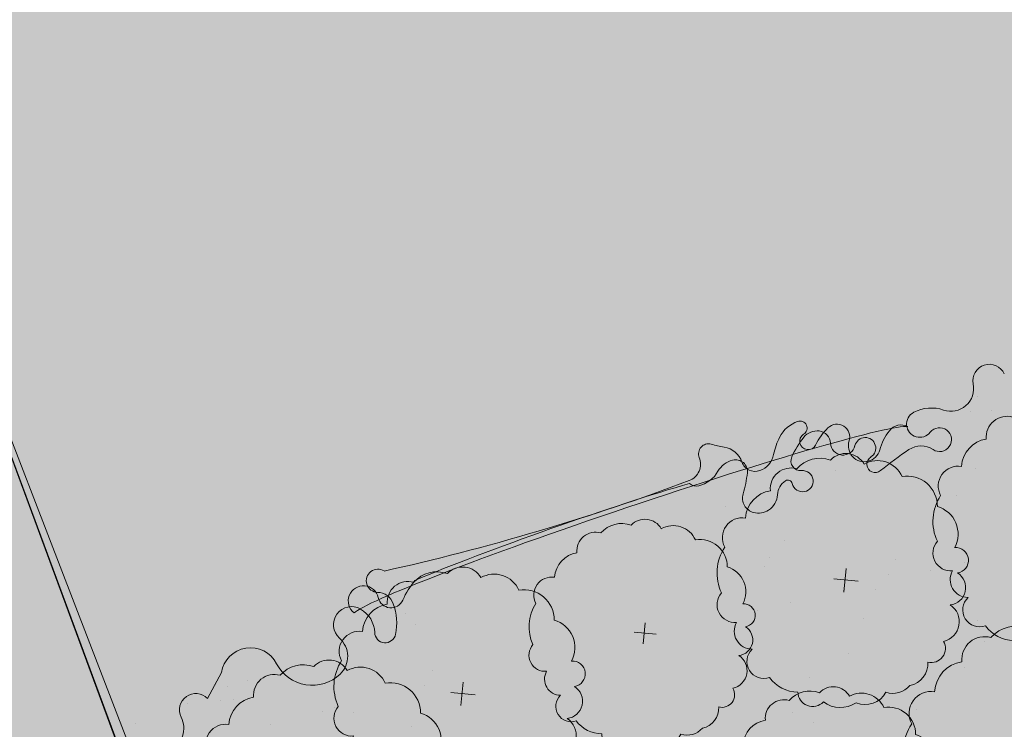
# Model space of a CAD drawing. Units: inches. Extents: x 590 to 4647, y 1736 to 10061.
# Drawn here: x 823 to 826, y 5071 to 5073 of the extents above; entities that cross this region are included whole.
import ezdxf

# ---------------------------------------------------------------- set-up
doc = ezdxf.new("R2010")
doc.units = ezdxf.units.IN
doc.header["$MEASUREMENT"] = 0
doc.layers.get('0').update_dxf_attribs({"lineweight": 20})
for name, color, linetype, lineweight in [('-ranhgioi', 7, 'Continuous', 20), ('1-congtrinh', 30, 'Continuous', 20), ('2-hatch co', 82, 'Continuous', 20), ('251', 251, 'Continuous', 9), ('Boco', 72, 'Continuous', 9), ('CAYCANH', 84, 'Continuous', 9), ('mainha1', 16, 'Continuous', 20)]:
    doc.layers.add(name, color=color, linetype=linetype, lineweight=lineweight)
doc.layers.get('0').off()
doc.layers.get('0').freeze()
doc.styles.get("Standard").update_dxf_attribs({"font": 'Vharialn.ttf'})
pattern_1 = [(90, (9253.90485, -102.04456), (-0.2121320343, 0.2121320343), [0.05625, -0.368014069]), (45, (9253.90485, -102.04456), (-0.212132034, 0.212132034), [0.05625, -0.24375]), (135, (9253.90485, -102.04456), (-0.212132034, -0.212132034), [0.05625, -0.24375])]

# ---------------------------------------------------------------- blocks, each defined once
blk = doc.blocks.new('Lcblsp06')
at = {"color": 0}
for centre, radius, start, end in [((-0.1151, 0.4271), 0.08, 28.0825, 161.7186), ((0.0229, 0.4506), 0.0689, 26.6925, 168.111), ((0.1338, 0.4691), 0.0509, 350.3732, 165.8912), ((-0.2236, 0.4066), 0.056, 54.4593, 189.0749), ((0.228, 0.3562), 0.1133, 10.5202, 112.8088), ((-0.293, 0.3097), 0.0892, 80.933, 163.525), ((0.329, 0.2573), 0.12, 344.9295, 85.0385), ((-0.3285, 0.2631), 0.0876, 124.8574, 193.3585), ((-0.3784, 0.1576), 0.0923, 112.4898, 197.4895), ((0.3912, 0.1325), 0.1079, 325.4071, 60.1673), ((-0.3797, 0.0587), 0.1122, 140.681, 211.5705), ((0.4317, 0.0031), 0.0835, 307.8678, 54.6377), ((-0.4395, -0.0464), 0.0586, 127.6023, 263.6733), ((0.3651, -0.0936), 0.1218, 305.6367, 14.6457), ((-0.3075, -0.1173), 0.139, 174.7788, 228.8123), ((0.355, -0.2079), 0.0825, 259.06, 10.7085), ((-0.3379, -0.2505), 0.0675, 154.9664, 310.9869), ((-0.223, -0.3081), 0.0709, 174.6812, 294.2273), ((0.2254, -0.259), 0.1179, 268.4408, 345.3154), ((-0.1241, -0.3861), 0.0711, 169.1043, 305.7151), ((0.143, -0.3821), 0.0793, 236.3333, 3.7572), ((0.012, -0.2831), 0.1865, 239.5242, 297.8351)]:
    blk.add_arc(centre, radius, start, end, dxfattribs=at)
at = {"color": 0, "flags": 1}
for tag, p in [('SIZE', (0, 0)), ('ITEM', (0, -0.0732))]:
    blk.add_attdef(tag, p, '', height=0.0427, dxfattribs=at)
blk = doc.blocks.new('cay 2')
at = {"layer": 'CAYCANH'}
for p, q in [((-0.089, 0.288), (-0.089, -0.294)), ((-0.378, -0.027), (0.182, -0.027))]:
    blk.add_line(p, q, dxfattribs=at)
at = {"layer": 'CAYCANH', "xscale": 6, "yscale": 5.999999999986253, "zscale": 6, "rotation": 359.9999999933298}
blk.add_blockref('Lcblsp06', (-0.177, -0.267), dxfattribs=at)
blk = doc.blocks.new('AUDIT_I_020103032206-2')
at = {"layer": 'CAYCANH'}
for p, xscale, yscale, zscale, rotation in [((5.705, 9.146), 0.6399999999277856, 0.6400000001303852, 0.6400000000000002, 60.60893016470571), ((7.957, 6.621), 0.6399999999277856, 0.6400000001303852, 0.6400000000000002, 60.60893016470571), ((3.902, 6.106), 0.7040000000002808, 0.7039999999105931, 0.7040000000000002, 60.60893016863196), ((10.007, 4.203), 0.57599999985529, 0.575999999884516, 0.5760000000000002, 60.608930159907), ((6.192, 3.745), 0.57599999985529, 0.575999999884516, 0.5760000000000002, 60.608930159907), ((11.763, 1.866), 0.6399999999277856, 0.6400000001303852, 0.6400000000000002, 60.60893016470571), ((12.626, -0.461), 0.6399999999277856, 0.6400000001303852, 0.6400000000000002, 60.60893016470571)]:
    blk.add_blockref('cay 2', p, dxfattribs=dict(at, xscale=xscale, yscale=yscale, zscale=zscale, rotation=rotation))
blk = doc.blocks.new('AUDIT_I_120606151154-14')
at = {"layer": '251', "xscale": -0.2834999998828049, "yscale": 0.2835000002232846, "zscale": 0.2834999999999999, "rotation": 214.8753500443217}
blk.add_blockref('AUDIT_I_020103032206-2', (51245.9086, 49509.983), dxfattribs=at)

msp = doc.modelspace()

# ---------------------------------------------------------------- hatches: boundary and pattern name
at = {"layer": '1-congtrinh'}
h = msp.add_hatch(dxfattribs=at)
h.set_pattern_fill('GRASS', color=3, scale=0.3, style=0)
h.set_pattern_definition(pattern_1)
edge = h.paths.add_edge_path()
edge.add_line((833.419, 5054.57828), (836.55908, 5055.74055))
edge.add_line((836.55908, 5055.74055), (829.26951, 5075.43476))
edge.add_line((829.26951, 5075.43476), (822.70477, 5073.00491))
edge.add_line((822.70477, 5073.00491), (829.99434, 5053.31069))
edge.add_line((829.99434, 5053.31069), (831.02043, 5053.69048))
edge.add_ellipse((830.82273, 5054.2246), major_axis=(0.40272, 0.40272), ratio=1, start_angle=245.31141, end_angle=335.31141)
edge.add_line((831.35685, 5054.4223), (831.2226, 5054.785))
edge.add_ellipse((831.02566, 5054.7121), major_axis=(0.14849, 0.14849), ratio=1, start_angle=335.31141, end_angle=425.31141)
edge.add_line((830.95276, 5054.90904), (830.5175, 5054.74794))
edge.add_ellipse((830.31981, 5055.28206), major_axis=(0.40272, 0.40272), ratio=1, start_angle=155.31141, end_angle=245.31141, ccw=False)
edge.add_line((829.78569, 5055.08436), (825.68221, 5066.17071))
edge.add_ellipse((825.87916, 5066.2436), major_axis=(0.14849, 0.14849), ratio=1, start_angle=65.31141, end_angle=155.31141, ccw=False)
edge.add_line((825.80626, 5066.44055), (828.08607, 5067.28439))
edge.add_ellipse((828.01317, 5067.48133), major_axis=(0.14849, 0.14849), ratio=1, start_angle=245.31141, end_angle=335.31141)
edge.add_line((828.21011, 5067.55423), (826.61435, 5071.86551))
edge.add_ellipse((826.81129, 5071.9384), major_axis=(0.14849, 0.14849), ratio=1, start_angle=65.31172, end_angle=155.31141, ccw=False)
edge.add_line((826.73839, 5072.13534), (829.53654, 5073.17106))
edge.add_line((829.53654, 5073.17106), (835.57927, 5056.84541))
edge.add_ellipse((835.38233, 5056.77252), major_axis=(0.14849, 0.14849), ratio=1, start_angle=245.31141, end_angle=335.31141, ccw=False)
edge.add_line((835.45523, 5056.57558), (832.67698, 5055.54724))
edge.add_ellipse((832.74988, 5055.3503), major_axis=(0.14849, 0.14849), ratio=1, start_angle=65.31141, end_angle=155.31141)
edge.add_line((832.55294, 5055.27741), (832.68719, 5054.9147))
edge.add_ellipse((833.2213, 5055.1124), major_axis=(0.40272, 0.40272), ratio=1, start_angle=155.31141, end_angle=245.31141)
h = msp.add_hatch(dxfattribs=at)
h.set_pattern_fill('GRASS', color=3, scale=0.3, style=0)
h.set_pattern_definition(pattern_1)
edge = h.paths.add_edge_path()
edge.add_line((826.56923, 5052.04257), (823.42918, 5050.88022))
edge.add_line((823.42918, 5050.88022), (816.13904, 5070.57422))
edge.add_line((816.13904, 5070.57422), (822.70371, 5073.00427))
edge.add_line((822.70371, 5073.00427), (829.99385, 5053.31027))
edge.add_line((829.99385, 5053.31027), (828.96778, 5052.93044))
edge.add_ellipse((828.77006, 5053.46456), major_axis=(0.40272, 0.40272), ratio=1, start_angle=155.31308, end_angle=245.31308, ccw=False)
edge.add_line((828.23595, 5053.26684), (828.10169, 5053.62954))
edge.add_ellipse((828.29863, 5053.70244), major_axis=(0.14849, 0.14849), ratio=1, start_angle=65.31308, end_angle=155.31308, ccw=False)
edge.add_line((828.22573, 5053.89938), (828.66098, 5054.0605))
edge.add_ellipse((828.46327, 5054.59461), major_axis=(0.40272, 0.40272), ratio=1, start_angle=245.31308, end_angle=335.31308)
edge.add_line((828.99738, 5054.79232), (824.89359, 5065.87855))
edge.add_ellipse((824.69665, 5065.80565), major_axis=(0.14849, 0.14849), ratio=1, start_angle=335.31308, end_angle=425.31308)
edge.add_line((824.62374, 5066.00259), (822.34396, 5065.15868))
edge.add_ellipse((822.27106, 5065.35562), major_axis=(0.14849, 0.14849), ratio=1, start_angle=155.31308, end_angle=245.31308, ccw=False)
edge.add_line((822.07412, 5065.28272), (820.47823, 5069.59396))
edge.add_ellipse((820.28129, 5069.52105), major_axis=(0.14849, 0.14849), ratio=1, start_angle=335.31308, end_angle=425.31276)
edge.add_line((820.20839, 5069.71799), (817.41026, 5068.68223))
edge.add_line((817.41026, 5068.68223), (823.45347, 5052.35676))
edge.add_ellipse((823.65041, 5052.42966), major_axis=(0.14849, 0.14849), ratio=1, start_angle=155.31308, end_angle=245.31307)
edge.add_line((823.72331, 5052.23272), (826.50153, 5053.26113))
edge.add_ellipse((826.57443, 5053.06419), major_axis=(0.14849, 0.14849), ratio=1, start_angle=335.31308, end_angle=425.31308, ccw=False)
edge.add_line((826.77137, 5053.13709), (826.90563, 5052.7744))
edge.add_ellipse((826.37152, 5052.57668), major_axis=(0.40272, 0.40272), ratio=1, start_angle=245.31308, end_angle=335.31308, ccw=False)

# ---------------------------------------------------------------- linework, layer by layer
at = {"layer": '-ranhgioi', "color": 7}
msp.add_lwpolyline([(822.70371, 5073.00427), (830.24862, 5053.42026)], dxfattribs=at)
at = {"layer": '1-congtrinh'}
for p, q in [((822.70477, 5073.00491), (829.99434, 5053.31069)), ((822.70371, 5073.00427), (829.99385, 5053.31027))]:
    msp.add_line(p, q, dxfattribs=at)
at = {"layer": '2-hatch co', "lineweight": 35}
for p, q in [((826.11775, 5071.86323), (826.11775, 5071.86323)), ((826.09533, 5071.81897), (826.09533, 5071.81897)), ((826.15989, 5071.82291), (826.15989, 5071.82291)), ((825.74664, 5071.71422), (825.74664, 5071.71422)), ((825.68566, 5071.64175), (825.68566, 5071.64175)), ((826.11108, 5071.64515), (826.11108, 5071.64515)), ((825.97425, 5071.57998), (825.97425, 5071.57998)), ((825.99426, 5071.54818), (825.99426, 5071.54818)), ((826.05155, 5071.56577), (826.05155, 5071.56577)), ((825.35457, 5071.53278), (825.35457, 5071.53278)), ((825.53232, 5071.42845), (825.53232, 5071.42845)), ((825.48584, 5071.37739), (825.48584, 5071.37739)), ((825.86842, 5071.37109), (825.86842, 5071.37109)), ((825.47279, 5071.34907), (825.47279, 5071.34907)), ((825.9749, 5071.33902), (825.9749, 5071.33902)), ((826.07637, 5071.36269), (826.07637, 5071.36269)), ((825.846, 5071.32683), (825.846, 5071.32683)), ((825.71014, 5071.27725), (825.71014, 5071.27725)), ((825.80869, 5071.27949), (825.80869, 5071.27949)), ((825.55166, 5071.24028), (825.55166, 5071.24028)), ((824.38657, 5071.20833), (824.38657, 5071.20833)), ((825.4502, 5071.21661), (825.4502, 5071.21661)), ((825.77174, 5071.19268), (825.77174, 5071.19268)), ((824.41587, 5071.17573), (824.41587, 5071.17573)), ((826.1173, 5071.18592), (826.1173, 5071.18592)), ((826.13619, 5071.12361), (826.13619, 5071.12361)), ((825.72492, 5071.08785), (825.72492, 5071.08785)), ((826.07665, 5071.04423), (826.07665, 5071.04423)), ((824.46744, 5071.0347), (824.46744, 5071.0347)), ((825.60888, 5071.01513), (825.60888, 5071.01513)), ((823.80781, 5070.99162), (823.80781, 5070.99162)), ((823.84776, 5070.9875), (823.84776, 5070.9875)), ((823.90745, 5071.00494), (823.90745, 5071.00494)), ((824.44502, 5070.99044), (824.44502, 5070.99044)), ((823.72604, 5070.93614), (823.72604, 5070.93614)), ((823.82534, 5070.94324), (823.82534, 5070.94324)), ((823.86589, 5070.94625), (823.86589, 5070.94625)), ((824.17225, 5070.92255), (824.17225, 5070.92255)), ((824.13603, 5070.91003), (824.13603, 5070.91003)), ((824.2303, 5070.90705), (824.2303, 5070.90705)), ((825.55742, 5070.90691), (825.55742, 5070.90691)), ((825.93172, 5070.91723), (825.93172, 5070.91723)), ((823.57095, 5070.87453), (823.57095, 5070.87453)), ((823.97755, 5070.87306), (823.97755, 5070.87306)), ((824.40413, 5070.86565), (824.40413, 5070.86565)), ((825.61909, 5070.87896), (825.61909, 5070.87896))]:
    msp.add_line(p, q, dxfattribs=at)
at = {"layer": 'Boco'}
msp.add_line((823.78739, 5070.95093), (823.82933, 5071.02937), dxfattribs=at)
at = {"layer": 'Boco', "extrusion": (1.30181e-14, 6.91812e-15, -1)}
msp.add_ellipse((826.15219, 5071.91226), major_axis=(0.03511, 0.03511), ratio=1, start_param=3.7283447, end_param=6.6444376, dxfattribs=at)
at = {"layer": 'Boco', "extrusion": (1.22688e-14, 6.16882e-15, -1)}
msp.add_ellipse((826.03583, 5071.88884), major_axis=(0.04881, 0.04881), ratio=1, start_param=0.5867521, end_param=2.6839584, dxfattribs=at)
at = {"layer": 'Boco', "extrusion": (1.18737e-14, 5.77374e-15, -1)}
msp.add_ellipse((825.94198, 5071.7811), major_axis=(0.02833, 0.02833), ratio=1, start_param=1.4536765, end_param=5.0188624, dxfattribs=at)
at = {"layer": 'Boco', "extrusion": (1.22645e-14, 6.16454e-15, -1)}
msp.add_ellipse((825.97655, 5071.71451), major_axis=(0.08139, 0.08139), ratio=1, start_param=-1.2643229, end_param=-0.4576343, dxfattribs=at)
at = {"layer": 'Boco', "extrusion": (1.2439e-14, 6.33898e-15, -1)}
msp.add_ellipse((825.60504, 5071.69681), major_axis=(0.06923, 0.06923), ratio=1, start_param=4.4066935, end_param=5.1538071, dxfattribs=at)
at = {"layer": 'Boco', "extrusion": (1.28929e-14, 6.79295e-15, -1)}
msp.add_ellipse((825.57929, 5071.76869), major_axis=(0.01524, 0.01524), ratio=1, start_param=-1.1293782, end_param=1.8070669, dxfattribs=at)
at = {"layer": 'Boco', "extrusion": (1.21682e-14, 6.0682e-15, -1)}
msp.add_ellipse((825.69115, 5071.74193), major_axis=(0.02742, 0.02742), ratio=1, start_param=-1.5556822, end_param=1.0950001, dxfattribs=at)
at = {"layer": 'Boco', "extrusion": (1.25143e-14, 6.41435e-15, -1)}
msp.add_ellipse((825.88521, 5071.73371), major_axis=(0.0317, 0.0317), ratio=1, start_param=4.5842032, end_param=5.9607972, dxfattribs=at)
at = {"layer": 'Boco', "extrusion": (1.22917e-14, 6.19719e-15, -1)}
msp.add_ellipse((825.06944, 5071.48762), major_axis=(0.84146, 0.28352), ratio=0.0485947, start_param=3.2424371, end_param=6.1823409, dxfattribs=at)
at = {"layer": 'Boco', "extrusion": (1.2581e-14, 6.48098e-15, -1)}
msp.add_ellipse((825.63146, 5071.70859), major_axis=(0.03672, 0.03672), ratio=1, start_param=4.6041, end_param=5.6203963, dxfattribs=at)
at = {"layer": 'Boco', "extrusion": (1.2203e-14, 6.10302e-15, -1)}
msp.add_ellipse((825.79326, 5071.63669), major_axis=(0.1311, 0.1311), ratio=1, start_param=4.3791081, end_param=4.7275031, dxfattribs=at)
at = {"layer": 'Boco', "extrusion": (1.21851e-14, 6.08505e-15, -1)}
msp.add_ellipse((825.63308, 5071.72172), major_axis=(0.02737, 0.02737), ratio=1, start_param=-0.662789, end_param=0.7436666, dxfattribs=at)
at = {"layer": 'Boco', "extrusion": (1.23568e-14, 6.25684e-15, -1)}
msp.add_ellipse((825.98206, 5071.65899), major_axis=(0.11819, 0.11819), ratio=1, start_param=4.1918871, end_param=4.5842032, dxfattribs=at)
at = {"layer": 'Boco', "extrusion": (1.28675e-14, 6.76749e-15, -1)}
msp.add_ellipse((826.00169, 5071.73396), major_axis=(0.02546, 0.02546), ratio=1, start_param=4.5952691, end_param=9.2229954, dxfattribs=at)
at = {"layer": 'Boco', "extrusion": (1.21881e-14, 6.08811e-15, -1)}
msp.add_ellipse((825.6898, 5071.65271), major_axis=(0.13679, 0.13679), ratio=1, start_param=4.1166221, end_param=4.4066935, dxfattribs=at)
at = {"layer": 'Boco', "extrusion": (1.23292e-14, 6.22924e-15, -1)}
msp.add_ellipse((825.8048, 5071.56925), major_axis=(0.19398, 0.19398), ratio=1, start_param=4.3488622, end_param=4.6041, dxfattribs=at)
at = {"layer": 'Boco', "extrusion": (1.14396e-14, 5.33964e-15, -1)}
msp.add_ellipse((825.60373, 5071.72874), major_axis=(0.01788, 0.01788), ratio=1, start_param=1.2375154, end_param=4.9486595, dxfattribs=at)
at = {"layer": 'Boco', "extrusion": (1.21768e-14, 6.32321e-15, -1)}
msp.add_ellipse((825.7741, 5071.7154), major_axis=(-0.03417, 0.03417), ratio=1, start_param=2.6210908, end_param=5.807389, dxfattribs=at)
at = {"layer": 'Boco', "extrusion": (1.19339e-14, 5.83387e-15, -1)}
msp.add_ellipse((825.77677, 5071.70847), major_axis=(0.02251, 0.02251), ratio=1, start_param=4.1658534, end_param=8.0823504, dxfattribs=at)
at = {"layer": 'Boco', "extrusion": (1.24938e-14, 6.3938e-15, -1)}
msp.add_ellipse((825.30259, 5071.69143), major_axis=(0.02118, 0.02118), ratio=1, start_param=3.5365446, end_param=5.7696328, dxfattribs=at)
at = {"layer": 'Boco', "extrusion": (1.22624e-14, 6.16239e-15, -1)}
msp.add_ellipse((825.41986, 5072.11215), major_axis=(0.28766, 0.28766), ratio=1, start_param=2.5276767, end_param=2.6280402, dxfattribs=at)
at = {"layer": 'Boco', "extrusion": (1.22818e-14, 6.18176e-15, -1)}
msp.add_ellipse((825.33868, 5071.64338), major_axis=(0.04874, 0.04874), ratio=1, start_param=-0.6139159, end_param=0.4491796, dxfattribs=at)
at = {"layer": 'Boco', "extrusion": (1.24549e-14, 6.35485e-15, -1)}
msp.add_ellipse((825.70931, 5071.7249), major_axis=(0.02658, 0.02658), ratio=1, start_param=1.0242608, end_param=3.8852592, dxfattribs=at)
at = {"layer": 'Boco', "extrusion": (1.22777e-14, 6.17769e-15, -1)}
msp.add_ellipse((826.49546, 5070.82382), major_axis=(0.74775, 0.74775), ratio=1, start_param=-1.4742627, end_param=-1.3733012, dxfattribs=at)
at = {"layer": 'Boco', "extrusion": (1.27047e-14, 6.60471e-15, -1)}
msp.add_ellipse((825.94552, 5071.6489), major_axis=(0.04661, 0.04661), ratio=1, start_param=-1.3733012, end_param=-0.2017826, dxfattribs=at)
at = {"layer": 'Boco', "extrusion": (1.23599e-14, 6.25988e-15, -1)}
msp.add_ellipse((825.22573, 5071.6598), major_axis=(0.03759, 0.03759), ratio=1, start_param=0.3949519, end_param=2.0059392, dxfattribs=at)
at = {"layer": 'Boco', "extrusion": (1.20066e-14, 5.90655e-15, -1)}
msp.add_ellipse((825.39316, 5071.60326), major_axis=(0.05024, 0.05024), ratio=1, start_param=4.4405291, end_param=5.2493777, dxfattribs=at)
at = {"layer": 'Boco', "extrusion": (1.28713e-14, 6.77131e-15, -1)}
msp.add_ellipse((825.38454, 5071.63724), major_axis=(0.02545, 0.02545), ratio=1, start_param=-1.0338076, end_param=0.8968326, dxfattribs=at)
at = {"layer": 'Boco', "extrusion": (1.30892e-14, 6.98916e-15, -1)}
msp.add_ellipse((825.44365, 5071.68007), major_axis=(0.02988, 0.02988), ratio=1, start_param=2.0147891, end_param=3.5907723, dxfattribs=at)
at = {"layer": 'Boco', "extrusion": (1.17648e-14, 5.66476e-15, -1)}
msp.add_ellipse((825.43607, 5071.70141), major_axis=(0.0459, 0.0459), ratio=1, start_param=0.9750294, end_param=2.0147891, dxfattribs=at)
at = {"layer": 'Boco', "extrusion": (1.26723e-14, 6.57234e-15, -1)}
msp.add_ellipse((825.58133, 5071.66954), major_axis=(0.02078, 0.02078), ratio=1, start_param=2.2592255, end_param=4.3488622, dxfattribs=at)
at = {"layer": 'Boco', "extrusion": (1.13766e-14, 5.27656e-15, -1)}
msp.add_ellipse((825.80707, 5071.65982), major_axis=(0.01801, 0.01801), ratio=1, start_param=1.66733, end_param=4.9407577, dxfattribs=at)
at = {"layer": 'Boco', "extrusion": (1.23675e-14, 6.26745e-15, -1)}
msp.add_ellipse((825.25195, 5071.68291), major_axis=(0.0644, 0.0644), ratio=1, start_param=1.2989364, end_param=2.1219305, dxfattribs=at)
at = {"layer": 'Boco', "extrusion": (1.18475e-14, 5.7475e-15, -1)}
msp.add_ellipse((825.58729, 5071.60828), major_axis=(0.02273, 0.02273), ratio=1, start_param=-0.8823672, end_param=3.7057931, dxfattribs=at)
at = {"layer": 'Boco', "extrusion": (1.22917e-14, 6.19753e-15, -1)}
msp.add_ellipse((824.74261, 5071.60934), major_axis=(1.03333, 0.30635), ratio=0.1472217, start_param=1.1083651, end_param=2.0332275, dxfattribs=at)
at = {"layer": 'Boco', "extrusion": (1.22632e-14, 6.16321e-15, -1)}
msp.add_ellipse((825.0542, 5071.6742), major_axis=(0.2605, 0.2605), ratio=1, start_param=0.8968326, end_param=1.0727435, dxfattribs=at)
at = {"layer": 'Boco', "extrusion": (1.22687e-14, 6.16866e-15, -1)}
msp.add_ellipse((825.56514, 5071.56474), major_axis=(0.03797, 0.03797), ratio=1, start_param=3.9739766, end_param=4.911174, dxfattribs=at)
at = {"layer": 'Boco', "extrusion": (1.35952e-14, 7.49517e-15, -1)}
msp.add_ellipse((825.54284, 5071.59829), major_axis=(0.00948, 0.00948), ratio=1, start_param=-1.3720114, end_param=0.5642004, dxfattribs=at)
at = {"layer": 'Boco', "extrusion": (1.22678e-14, 6.18862e-15, -1)}
msp.add_ellipse((824.83768, 5071.43249), major_axis=(0.57429, 0.20276), ratio=0.0560853, start_param=3.9041012, end_param=5.5206767, dxfattribs=at)
at = {"layer": 'Boco', "extrusion": (1.21071e-14, 6.0071e-15, -1)}
msp.add_ellipse((825.26584, 5071.6247), major_axis=(0.02208, 0.02208), ratio=1, start_param=2.1219305, end_param=3.0825342, dxfattribs=at)
at = {"layer": 'Boco', "extrusion": (1.25001e-14, 6.40014e-15, -1)}
msp.add_ellipse((825.45055, 5071.55708), major_axis=(0.03175, 0.03175), ratio=1, start_param=2.6034023, end_param=4.2143362, dxfattribs=at)
at = {"layer": 'Boco', "extrusion": (1.27489e-14, 6.64892e-15, -1)}
msp.add_ellipse((825.45325, 5071.57), major_axis=(0.04124, 0.04124), ratio=1, start_param=0.832384, end_param=1.7915672, dxfattribs=at)
at = {"layer": 'Boco', "extrusion": (1.28765e-14, 6.77648e-15, -1)}
msp.add_ellipse((825.45365, 5071.56936), major_axis=(0.04071, 0.04071), ratio=1, start_param=1.7915672, end_param=2.6034023, dxfattribs=at)
at = {"layer": 'Boco', "extrusion": (1.31081e-14, 7.00809e-15, -1)}
msp.add_ellipse((824.30287, 5071.30701), major_axis=(0.02486, 0.02486), ratio=1, start_param=2.3902287, end_param=6.0723943, dxfattribs=at)
at = {"layer": 'Boco', "extrusion": (1.23141e-14, 6.21408e-15, -1)}
msp.add_ellipse((824.62219, 5071.14002), major_axis=(0.1889, 0.1889), ratio=1, start_param=4.3454109, end_param=4.6075514, dxfattribs=at)
at = {"layer": 'Boco', "extrusion": (1.22867e-14, 6.18666e-15, -1)}
msp.add_ellipse((824.2592, 5071.24581), major_axis=(0.03248, 0.03248), ratio=1, start_param=3.0208934, end_param=6.847259, dxfattribs=at)
at = {"layer": 'Boco', "extrusion": (1.24239e-14, 6.3239e-15, -1)}
msp.add_ellipse((824.29988, 5071.21911), major_axis=(0.03734, 0.03734), ratio=1, start_param=-0.7513639, end_param=0.4331971, dxfattribs=at)
at = {"layer": 'Boco', "extrusion": (1.20667e-14, 5.96666e-15, -1)}
msp.add_ellipse((824.34226, 5071.2645), major_axis=(0.02773, 0.02773), ratio=1, start_param=1.2038182, end_param=3.7056663, dxfattribs=at)
at = {"layer": 'Boco', "extrusion": (1.21014e-14, 6.00143e-15, -1)}
msp.add_ellipse((824.22317, 5071.17408), major_axis=(0.03867, 0.03867), ratio=1, start_param=3.0861992, end_param=6.020412, dxfattribs=at)
at = {"layer": 'Boco', "extrusion": (1.21837e-14, 6.08371e-15, -1)}
msp.add_ellipse((824.20796, 5071.14768), major_axis=(0.06022, 0.06022), ratio=1, start_param=-0.2627733, end_param=0.7538793, dxfattribs=at)
at = {"layer": 'Boco', "extrusion": (1.2265e-14, 6.16504e-15, -1)}
msp.add_ellipse((824.19099, 5071.17909), major_axis=(0.11937, 0.11937), ratio=1, start_param=0.4331971, end_param=0.9893483, dxfattribs=at)
at = {"layer": 'Boco', "extrusion": (1.25817e-14, 6.48171e-15, -1)}
msp.add_ellipse((824.13723, 5071.07805), major_axis=(0.05246, 0.05246), ratio=1, start_param=-0.0553934, end_param=1.5911341, dxfattribs=at)
at = {"layer": 'Boco', "extrusion": (1.19016e-14, 5.80164e-15, -1)}
msp.add_ellipse((824.32502, 5071.15137), major_axis=(0.02259, 0.02259), ratio=1, start_param=0.9893483, end_param=3.8954719, dxfattribs=at)
at = {"layer": 'Boco', "extrusion": (1.25624e-14, 6.46241e-15, -1)}
msp.add_ellipse((823.91735, 5071.01495), major_axis=(0.06308, 0.06308), ratio=1, start_param=4.0893619, end_param=6.588767, dxfattribs=at)
at = {"layer": 'Boco', "extrusion": (1.2352e-14, 6.252e-15, -1)}
msp.add_ellipse((824.10438, 5071.11227), major_axis=(0.086, 0.086), ratio=1, start_param=1.5911341, end_param=3.4471743, dxfattribs=at)
at = {"layer": 'Boco', "extrusion": (1.16279e-14, 5.52793e-15, -1)}
msp.add_ellipse((823.75214, 5070.91624), major_axis=(0.03497, 0.03497), ratio=1, start_param=3.4645715, end_param=6.291101, dxfattribs=at)
at = {"layer": 'Boco', "extrusion": (1.24961e-14, 6.39609e-15, -1)}
msp.add_ellipse((823.64088, 5070.86078), major_axis=(0.05293, 0.05293), ratio=1, start_param=0.3229788, end_param=1.8975413, dxfattribs=at)

# ---------------------------------------------------------------- block references
at = {"layer": 'mainha1', "color": 2, "xscale": 0.6999999997328943, "yscale": 0.7000000011175552, "zscale": 0.7, "rotation": 110.3114098008789}
msp.add_blockref('AUDIT_I_120606151154-14', (45780.29991, -16542.04294), dxfattribs=at)

doc.saveas('drawing.dxf')
